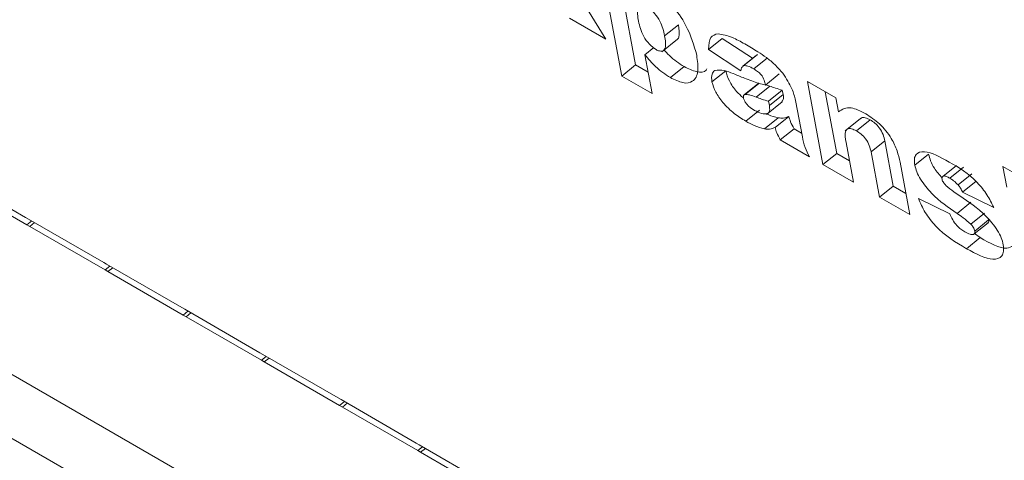
# Model space of a CAD drawing. Units: inches. Extents: x 0.1 to 10.8, y -1.2 to 8.4.
# Drawn here: x 9.9 to 9.9, y 4.2 to 4.2 of the extents above; entities that cross this region are included whole.
import ezdxf

# ---------------------------------------------------------------- set-up
doc = ezdxf.new("R2010")
doc.units = ezdxf.units.IN
doc.header["$MEASUREMENT"] = 0

msp = doc.modelspace()

# ---------------------------------------------------------------- linework, layer by layer
at = {"color": 7, "linetype": 'Continuous', "lineweight": 15}
for p, q in [((9.888358, 4.206821), (9.985852, 4.150539)), ((9.888583, 4.205615), (9.986077, 4.149333)), ((9.931032, 4.193122), (9.930674, 4.195041)), ((9.931263, 4.193308), (9.930972, 4.194869)), ((9.930132, 4.19476), (9.930764, 4.193744)), ((9.930764, 4.193744), (9.930155, 4.194095)), ((9.931753, 4.1938), (9.931984, 4.193985)), ((9.931707, 4.193531), (9.931967, 4.193739)), ((9.932491, 4.193569), (9.932722, 4.193755)), ((9.933231, 4.19342), (9.932722, 4.193755)), ((9.931421, 4.193481), (9.931569, 4.1936)), ((9.933036, 4.19321), (9.932491, 4.193569)), ((9.931421, 4.193481), (9.931543, 4.192827)), ((9.933298, 4.193474), (9.933067, 4.193289)), ((9.933086, 4.193298), (9.933317, 4.193483)), ((9.933253, 4.193241), (9.933484, 4.193426)), ((9.931032, 4.193122), (9.931263, 4.193308)), ((9.931476, 4.193185), (9.931263, 4.193308)), ((9.931849, 4.193095), (9.93208, 4.193281)), ((9.932549, 4.193024), (9.932781, 4.19321)), ((9.931543, 4.192827), (9.931032, 4.193122)), ((9.93345, 4.192971), (9.933681, 4.193157)), ((9.933319, 4.19299), (9.933088, 4.192804)), ((9.933105, 4.192813), (9.933336, 4.192999)), ((9.933291, 4.192768), (9.933522, 4.192954)), ((9.933336, 4.192999), (9.933322, 4.192987)), ((9.933522, 4.192954), (9.933455, 4.192976)), ((9.933501, 4.192697), (9.933732, 4.192883)), ((9.933745, 4.192813), (9.933732, 4.192883)), ((9.934156, 4.193031), (9.934632, 4.192756)), ((9.934416, 4.191636), (9.934156, 4.193031)), ((9.933514, 4.192628), (9.933745, 4.192813)), ((9.933954, 4.192713), (9.934069, 4.1921)), ((9.934647, 4.191821), (9.934454, 4.192859)), ((9.934632, 4.192756), (9.934676, 4.192522)), ((9.933118, 4.192363), (9.933349, 4.192548)), ((9.933467, 4.192478), (9.933728, 4.192687)), ((9.933514, 4.192628), (9.933501, 4.192697)), ((9.933431, 4.192233), (9.933662, 4.192419)), ((9.933609, 4.192259), (9.933841, 4.192444)), ((9.935049, 4.19241), (9.934789, 4.192201)), ((9.934978, 4.1922), (9.93521, 4.192386)), ((9.933698, 4.19205), (9.93393, 4.192235)), ((9.934057, 4.192162), (9.93393, 4.192235)), ((9.934189, 4.191766), (9.933698, 4.19205)), ((9.934804, 4.192003), (9.934927, 4.19134)), ((9.935224, 4.191846), (9.935455, 4.192032)), ((9.935597, 4.191273), (9.935455, 4.192032)), ((9.934416, 4.191636), (9.934647, 4.191821)), ((9.934861, 4.191698), (9.934647, 4.191821)), ((9.935365, 4.191087), (9.935224, 4.191846)), ((9.93596, 4.191625), (9.936192, 4.191811)), ((9.934927, 4.19134), (9.934416, 4.191636)), ((9.935712, 4.191675), (9.935877, 4.190792)), ((9.93666, 4.19162), (9.936429, 4.191435)), ((9.936549, 4.191405), (9.93678, 4.19159)), ((9.937442, 4.1916), (9.937954, 4.191305)), ((9.937507, 4.191252), (9.937442, 4.1916)), ((9.919737, 4.191478), (9.921003, 4.190747)), ((9.936689, 4.191291), (9.93692, 4.191476)), ((9.921026, 4.190622), (9.91976, 4.191353)), ((9.935365, 4.191087), (9.935597, 4.191273)), ((9.93581, 4.19115), (9.935597, 4.191273)), ((9.936762, 4.191171), (9.936993, 4.191356)), ((9.935877, 4.190792), (9.935365, 4.191087)), ((9.936021, 4.191064), (9.936548, 4.190805)), ((9.937288, 4.190911), (9.936762, 4.191171)), ((9.936671, 4.190814), (9.936903, 4.191)), ((9.921003, 4.190747), (9.921052, 4.190719)), ((9.921052, 4.190719), (9.922318, 4.189988)), ((9.936902, 4.190634), (9.937133, 4.190819)), ((9.921075, 4.190594), (9.921026, 4.190622)), ((9.922341, 4.189863), (9.921075, 4.190594)), ((9.93696, 4.190467), (9.937192, 4.190653)), ((9.936971, 4.190517), (9.937202, 4.190703)), ((9.936829, 4.19022), (9.937061, 4.190406)), ((9.937061, 4.190406), (9.936964, 4.190477)), ((9.922318, 4.189988), (9.922366, 4.18996)), ((9.922366, 4.18996), (9.923632, 4.189229)), ((9.92239, 4.189835), (9.922341, 4.189863)), ((9.923656, 4.189104), (9.92239, 4.189835)), ((9.923632, 4.189229), (9.923681, 4.189201)), ((9.923704, 4.189076), (9.923656, 4.189104)), ((9.923681, 4.189201), (9.924947, 4.18847)), ((9.92497, 4.188345), (9.923704, 4.189076)), ((9.924947, 4.18847), (9.924996, 4.188442)), ((9.924996, 4.188442), (9.926262, 4.187711)), ((9.925019, 4.188317), (9.92497, 4.188345)), ((9.926285, 4.187586), (9.925019, 4.188317)), ((9.926262, 4.187711), (9.92631, 4.187683)), ((9.926334, 4.187558), (9.926285, 4.187586)), ((9.92631, 4.187683), (9.927576, 4.186952)), ((9.9276, 4.186827), (9.926334, 4.187558)), ((9.927576, 4.186952), (9.927625, 4.186924)), ((9.927625, 4.186924), (9.928891, 4.186193)), ((9.927648, 4.186799), (9.9276, 4.186827)), ((9.928914, 4.186068), (9.927648, 4.186799))]:
    msp.add_line(p, q, dxfattribs=at)
at = {"color": 8, "linetype": 'Continuous', "lineweight": 15}
for p, q in [((9.921026, 4.190622), (9.921107, 4.190687)), ((9.921075, 4.190594), (9.921155, 4.190659)), ((9.922341, 4.189863), (9.922421, 4.189928)), ((9.92239, 4.189835), (9.92247, 4.1899)), ((9.923656, 4.189104), (9.923736, 4.189169)), ((9.923704, 4.189076), (9.923785, 4.189141)), ((9.92497, 4.188345), (9.925051, 4.18841)), ((9.925019, 4.188317), (9.9251, 4.188382)), ((9.926285, 4.187586), (9.926366, 4.187651)), ((9.926334, 4.187558), (9.926414, 4.187623)), ((9.9276, 4.186827), (9.92768, 4.186892)), ((9.927648, 4.186799), (9.927729, 4.186864))]:
    msp.add_line(p, q, dxfattribs=at)
at = {"color": 7, "linetype": 'Continuous', "lineweight": 15}
for points, knots in [([(9.931583, 4.194539), (9.931682, 4.19447), (9.931882, 4.194332), (9.932173, 4.193904), (9.932247, 4.193636), (9.932292, 4.193471)], [0, 0, 0, 0, 0.27979, 0.559741, 1, 1, 1, 1]), ([(9.931474, 4.194268), (9.931455, 4.194278), (9.931416, 4.194297), (9.931352, 4.194303), (9.931282, 4.194243), (9.931301, 4.194123), (9.931313, 4.194043)], [0, 0, 0, 0, 0.125534, 0.251133, 0.500439, 1, 1, 1, 1]), ([(9.931753, 4.1938), (9.931735, 4.193879), (9.931709, 4.193999), (9.931604, 4.194155), (9.931531, 4.194231), (9.931493, 4.194256), (9.931474, 4.194268)], [0, 0, 0, 0, 0.499201, 0.748778, 0.874493, 1, 1, 1, 1]), ([(9.931313, 4.194043), (9.931332, 4.193961), (9.931361, 4.193838), (9.931492, 4.193651), (9.931571, 4.193594), (9.93161, 4.193566)], [0, 0, 0, 0, 0.500105, 0.75047, 1, 1, 1, 1]), ([(9.931966, 4.193741), (9.931968, 4.193742), (9.931982, 4.193749), (9.93201, 4.193814), (9.931996, 4.193909), (9.931984, 4.193985)], [0, 0, 0, 0, 0.040581, 0.233069, 1, 1, 1, 1]), ([(9.93161, 4.193566), (9.931629, 4.193557), (9.931666, 4.193539), (9.931711, 4.193538), (9.931744, 4.193556), (9.931782, 4.193625), (9.931766, 4.193722), (9.931753, 4.1938)], [0, 0, 0, 0, 0.125094, 0.250519, 0.375929, 0.501136, 1, 1, 1, 1]), ([(9.932491, 4.193569), (9.932494, 4.193649), (9.932498, 4.19379), (9.932604, 4.19382), (9.932651, 4.193834)], [0, 0, 0, 0, 0.560288, 1, 1, 1, 1]), ([(9.932651, 4.193834), (9.932729, 4.193819), (9.932869, 4.193792), (9.93303, 4.193701), (9.933102, 4.193662)], [0, 0, 0, 0, 0.558528, 1, 1, 1, 1]), ([(9.93208, 4.193281), (9.931995, 4.193334), (9.931876, 4.193409), (9.931771, 4.193532), (9.931741, 4.193568)], [0, 0, 0, 0, 0.715242, 1, 1, 1, 1]), ([(9.933102, 4.193662), (9.933175, 4.193619), (9.933295, 4.193548), (9.933464, 4.193434), (9.93361, 4.19332), (9.933698, 4.193219), (9.933741, 4.193169)], [0, 0, 0, 0, 0.340407, 0.560593, 0.780476, 1, 1, 1, 1]), ([(9.931849, 4.193095), (9.931764, 4.193151), (9.931613, 4.193249), (9.93148, 4.19341), (9.931421, 4.193481)], [0, 0, 0, 0, 0.5595921, 1, 1, 1, 1]), ([(9.932292, 4.193471), (9.932305, 4.193377), (9.932332, 4.193188), (9.932246, 4.193019), (9.932069, 4.192988), (9.931922, 4.19306), (9.931849, 4.193095)], [0, 0, 0, 0, 0.2809268, 0.5599867, 0.779876, 1, 1, 1, 1]), ([(9.932461, 4.193241), (9.932458, 4.193233), (9.932432, 4.193178), (9.932294, 4.19318), (9.932151, 4.193247), (9.93208, 4.193281)], [0, 0, 0, 0, 0.074843, 0.537173, 1, 1, 1, 1]), ([(9.932549, 4.193024), (9.932544, 4.193073), (9.932534, 4.193159), (9.932577, 4.193198), (9.932596, 4.193214)], [0, 0, 0, 0, 0.559753, 1, 1, 1, 1]), ([(9.932596, 4.193214), (9.932647, 4.19322), (9.932738, 4.193229), (9.932855, 4.193182), (9.932907, 4.193162)], [0, 0, 0, 0, 0.558034, 1, 1, 1, 1]), ([(9.933069, 4.192761), (9.933033, 4.192793), (9.932945, 4.192872), (9.93283, 4.193042), (9.932797, 4.193154), (9.932781, 4.19321)], [0, 0, 0, 0, 0.26353, 0.632148, 1, 1, 1, 1]), ([(9.933086, 4.193298), (9.933071, 4.193287), (9.933045, 4.193268), (9.933039, 4.193228), (9.933036, 4.19321)], [0, 0, 0, 0, 0.558323, 1, 1, 1, 1]), ([(9.933253, 4.193241), (9.933218, 4.19326), (9.933156, 4.193295), (9.933107, 4.193297), (9.933086, 4.193298)], [0, 0, 0, 0, 0.560613, 1, 1, 1, 1]), ([(9.93345, 4.192971), (9.933444, 4.192998), (9.933433, 4.193051), (9.933384, 4.193143), (9.933314, 4.193204), (9.933273, 4.193228), (9.933253, 4.193241)], [0, 0, 0, 0, 0.281497, 0.55851, 0.778683, 1, 1, 1, 1]), ([(9.932907, 4.193162), (9.93297, 4.193136), (9.933073, 4.193095), (9.933217, 4.193039), (9.933336, 4.192998), (9.933412, 4.19298), (9.93345, 4.192971)], [0, 0, 0, 0, 0.34006, 0.560064, 0.779974, 1, 1, 1, 1]), ([(9.933741, 4.193169), (9.933798, 4.19308), (9.9339, 4.192922), (9.933938, 4.192777), (9.933954, 4.192713)], [0, 0, 0, 0, 0.557817, 1, 1, 1, 1]), ([(9.933118, 4.192363), (9.933053, 4.192403), (9.932922, 4.192483), (9.932739, 4.192657), (9.932599, 4.192856), (9.932566, 4.192968), (9.932549, 4.193024)], [0, 0, 0, 0, 0.2811214, 0.5607204, 0.7805883, 1, 1, 1, 1]), ([(9.933732, 4.192883), (9.933694, 4.192895), (9.933624, 4.192916), (9.933553, 4.192942), (9.933522, 4.192954)], [0, 0, 0, 0, 0.560082, 1, 1, 1, 1]), ([(9.933105, 4.192813), (9.933094, 4.192808), (9.933075, 4.1928), (9.933076, 4.19277), (9.933077, 4.192757)], [0, 0, 0, 0, 0.560569, 1, 1, 1, 1]), ([(9.933077, 4.192757), (9.933081, 4.192742), (9.93309, 4.192711), (9.933124, 4.19266), (9.933183, 4.192596), (9.933232, 4.192565), (9.933266, 4.192544)], [0, 0, 0, 0, 0.186624, 0.373215, 0.560354, 1, 1, 1, 1]), ([(9.933291, 4.192768), (9.933253, 4.192782), (9.933187, 4.192807), (9.93313, 4.192811), (9.933105, 4.192813)], [0, 0, 0, 0, 0.561016, 1, 1, 1, 1]), ([(9.933501, 4.192697), (9.933462, 4.192709), (9.933393, 4.19273), (9.933322, 4.192757), (9.933291, 4.192768)], [0, 0, 0, 0, 0.560055, 1, 1, 1, 1]), ([(9.933723, 4.192693), (9.933733, 4.192702), (9.93376, 4.192724), (9.933751, 4.19278), (9.933745, 4.192813)], [0, 0, 0, 0, 0.399573, 1, 1, 1, 1]), ([(9.933266, 4.192544), (9.933306, 4.192525), (9.933385, 4.192486), (9.933479, 4.192479), (9.933527, 4.192532), (9.933518, 4.192596), (9.933514, 4.192628)], [0, 0, 0, 0, 0.280631, 0.560825, 0.779768, 1, 1, 1, 1]), ([(9.934676, 4.192522), (9.934738, 4.192561), (9.93485, 4.192632), (9.935048, 4.192532), (9.935136, 4.192487)], [0, 0, 0, 0, 0.55932, 1, 1, 1, 1]), ([(9.933662, 4.192419), (9.933607, 4.192432), (9.933542, 4.192447), (9.93347, 4.192486), (9.933458, 4.192492)], [0, 0, 0, 0, 0.842282, 1, 1, 1, 1]), ([(9.933841, 4.192444), (9.933812, 4.192432), (9.93376, 4.192411), (9.933692, 4.192416), (9.933662, 4.192419)], [0, 0, 0, 0, 0.559977, 1, 1, 1, 1]), ([(9.93393, 4.192235), (9.933908, 4.192276), (9.933869, 4.192348), (9.933849, 4.192415), (9.933841, 4.192444)], [0, 0, 0, 0, 0.559463, 1, 1, 1, 1]), ([(9.93521, 4.192386), (9.935182, 4.192399), (9.935126, 4.192427), (9.93507, 4.192431), (9.935056, 4.19241), (9.935053, 4.192406)], [0, 0, 0, 0, 0.438593, 0.876674, 1, 1, 1, 1]), ([(9.935136, 4.192487), (9.935213, 4.192437), (9.935367, 4.192337), (9.935568, 4.192091), (9.93567, 4.191862), (9.935698, 4.191737), (9.935712, 4.191675)], [0, 0, 0, 0, 0.280201, 0.558398, 0.778815, 1, 1, 1, 1]), ([(9.935455, 4.192032), (9.935448, 4.192066), (9.935433, 4.192135), (9.935374, 4.192248), (9.935288, 4.192336), (9.935236, 4.192369), (9.93521, 4.192386)], [0, 0, 0, 0, 0.28129, 0.559104, 0.779024, 1, 1, 1, 1]), ([(9.933431, 4.192233), (9.933375, 4.192248), (9.933276, 4.192275), (9.933166, 4.192336), (9.933118, 4.192363)], [0, 0, 0, 0, 0.559638, 1, 1, 1, 1]), ([(9.933609, 4.192259), (9.93358, 4.192247), (9.933529, 4.192225), (9.933461, 4.192231), (9.933431, 4.192233)], [0, 0, 0, 0, 0.559977, 1, 1, 1, 1]), ([(9.933698, 4.19205), (9.933677, 4.19209), (9.933638, 4.192162), (9.933618, 4.192229), (9.933609, 4.192259)], [0, 0, 0, 0, 0.55956, 1, 1, 1, 1]), ([(9.934978, 4.1922), (9.93495, 4.192214), (9.934894, 4.192243), (9.934826, 4.19224), (9.934776, 4.192172), (9.934792, 4.192073), (9.934804, 4.192003)], [0, 0, 0, 0, 0.187039, 0.37386, 0.560239, 1, 1, 1, 1]), ([(9.934069, 4.1921), (9.934081, 4.192041), (9.934102, 4.191937), (9.934162, 4.191818), (9.934189, 4.191766)], [0, 0, 0, 0, 0.559604, 1, 1, 1, 1]), ([(9.935224, 4.191846), (9.935216, 4.191881), (9.935202, 4.191949), (9.935143, 4.192063), (9.935057, 4.19215), (9.935005, 4.192184), (9.934978, 4.1922)], [0, 0, 0, 0, 0.28129, 0.559104, 0.779024, 1, 1, 1, 1]), ([(9.93596, 4.191625), (9.935956, 4.191662), (9.935947, 4.191734), (9.935987, 4.191834), (9.936166, 4.191881), (9.93639, 4.191759), (9.936539, 4.191677)], [0, 0, 0, 0, 0.12564, 0.251176, 0.50049, 1, 1, 1, 1]), ([(9.936419, 4.191407), (9.936373, 4.191461), (9.936293, 4.191553), (9.936221, 4.191698), (9.936201, 4.191773), (9.936192, 4.191811)], [0, 0, 0, 0, 0.411823, 0.7059, 1, 1, 1, 1]), ([(9.936671, 4.190814), (9.936525, 4.190913), (9.936306, 4.191062), (9.936076, 4.191344), (9.935989, 4.191512), (9.93597, 4.191588), (9.93596, 4.191625)], [0, 0, 0, 0, 0.500915, 0.749497, 0.874738, 1, 1, 1, 1]), ([(9.936539, 4.191677), (9.936701, 4.191582), (9.936928, 4.191449), (9.937182, 4.191127), (9.937253, 4.190983), (9.937288, 4.190911)], [0, 0, 0, 0, 0.55832, 0.778764, 1, 1, 1, 1]), ([(9.936549, 4.191405), (9.93653, 4.191415), (9.936492, 4.191436), (9.936444, 4.191447), (9.936416, 4.191428), (9.936417, 4.1914), (9.936418, 4.191386)], [0, 0, 0, 0, 0.28108, 0.561076, 0.780789, 1, 1, 1, 1]), ([(9.936418, 4.191386), (9.93642, 4.191376), (9.936425, 4.191357), (9.936449, 4.191319), (9.936471, 4.191296), (9.936484, 4.191281)], [0, 0, 0, 0, 0.280325, 0.561025, 1, 1, 1, 1]), ([(9.936689, 4.191291), (9.936663, 4.191317), (9.936617, 4.191363), (9.93657, 4.191392), (9.936549, 4.191405)], [0, 0, 0, 0, 0.559198, 1, 1, 1, 1]), ([(9.936484, 4.191281), (9.936528, 4.191246), (9.936606, 4.191182), (9.936683, 4.19113), (9.936717, 4.191106)], [0, 0, 0, 0, 0.559517, 1, 1, 1, 1]), ([(9.936762, 4.191171), (9.936752, 4.191194), (9.936734, 4.191235), (9.936703, 4.191274), (9.936689, 4.191291)], [0, 0, 0, 0, 0.5601596, 1, 1, 1, 1]), ([(9.936829, 4.19022), (9.936651, 4.190326), (9.936402, 4.190473), (9.936122, 4.19083), (9.936055, 4.190986), (9.936021, 4.191064)], [0, 0, 0, 0, 0.559239, 0.779424, 1, 1, 1, 1]), ([(9.936717, 4.191106), (9.936866, 4.191007), (9.93709, 4.190859), (9.937328, 4.190574), (9.937419, 4.190402), (9.937439, 4.190324), (9.937448, 4.190286)], [0, 0, 0, 0, 0.500581, 0.749226, 0.874658, 1, 1, 1, 1]), ([(9.936548, 4.190805), (9.936563, 4.190772), (9.936593, 4.190706), (9.93666, 4.190611), (9.936736, 4.190544), (9.936781, 4.190516), (9.936804, 4.190502)], [0, 0, 0, 0, 0.280427, 0.559303, 0.779539, 1, 1, 1, 1]), ([(9.936902, 4.190634), (9.936859, 4.19067), (9.936782, 4.190734), (9.936705, 4.19079), (9.936671, 4.190814)], [0, 0, 0, 0, 0.5595283, 1, 1, 1, 1]), ([(9.936971, 4.190517), (9.936968, 4.190528), (9.936963, 4.190549), (9.93694, 4.190591), (9.936916, 4.190618), (9.936902, 4.190634)], [0, 0, 0, 0, 0.2807002, 0.5607659, 1, 1, 1, 1]), ([(9.937189, 4.190656), (9.937194, 4.190659), (9.937206, 4.190666), (9.937204, 4.190689), (9.937202, 4.190703)], [0, 0, 0, 0, 0.388747, 1, 1, 1, 1]), ([(9.936804, 4.190502), (9.936834, 4.190485), (9.936887, 4.190456), (9.936927, 4.190458), (9.936945, 4.190459)], [0, 0, 0, 0, 0.560244, 1, 1, 1, 1]), ([(9.936945, 4.190459), (9.936955, 4.190465), (9.936974, 4.190474), (9.936972, 4.190504), (9.936971, 4.190517)], [0, 0, 0, 0, 0.559486, 1, 1, 1, 1]), ([(9.937621, 4.190271), (9.937585, 4.190251), (9.937458, 4.190181), (9.937227, 4.190312), (9.937061, 4.190406)], [0, 0, 0, 0, 0.280797, 1, 1, 1, 1]), ([(9.937448, 4.190286), (9.937452, 4.190248), (9.93746, 4.190171), (9.937416, 4.190066), (9.93723, 4.190005), (9.93699, 4.190134), (9.936829, 4.19022)], [0, 0, 0, 0, 0.125625, 0.251424, 0.500599, 1, 1, 1, 1])]:
    msp.add_open_spline(points, degree=3, knots=knots, dxfattribs=at)

doc.saveas('drawing.dxf')
